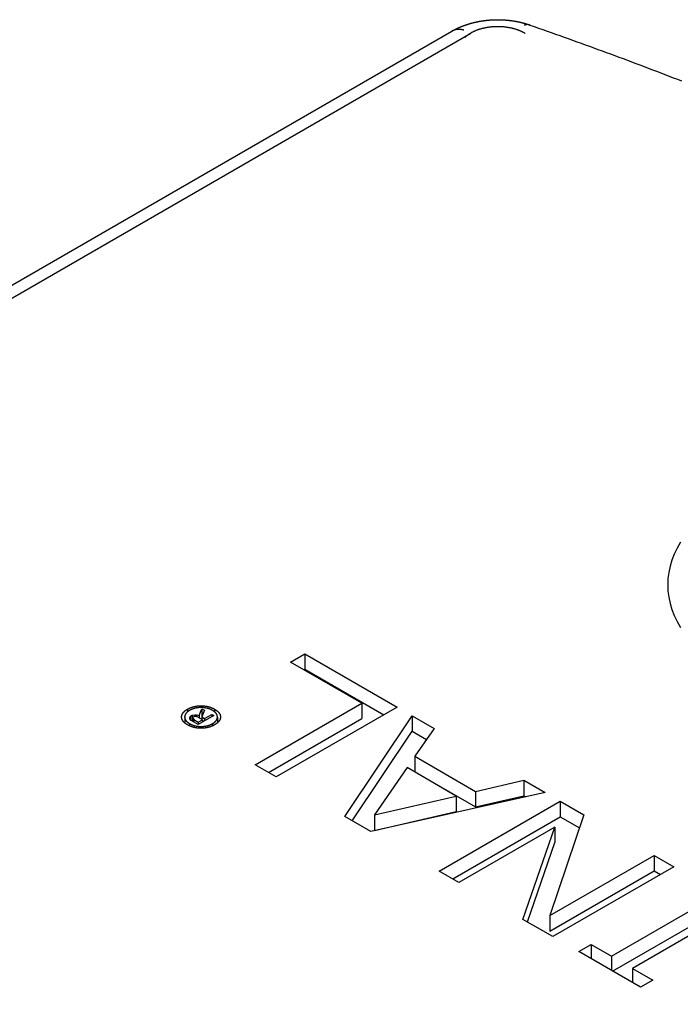
# Model space of a CAD drawing. Extents: x 0 to 446, y 0 to 315.
# Drawn here: x 374 to 392, y 134 to 160 of the extents above; entities that cross this region are included whole.
import ezdxf

# ---------------------------------------------------------------- set-up
doc = ezdxf.new("R2010")
doc.units = 0
doc.header["$LTSCALE"] = 1.5
doc.layers.get('0').update_dxf_attribs({"linetype": 'CONTINUOUS'})

msp = doc.modelspace()

# ---------------------------------------------------------------- linework, layer by layer
for p, q in [((273.8244, 95.4176), (385.5782, 159.9387)), ((274.3244, 95.3681), (386.0782, 159.8892)), ((381.3405, 143.347), (381.717, 143.5643)), ((381.717, 143.5643), (381.717, 143.1561)), ((381.717, 143.5643), (384.1409, 142.1649)), ((383.21, 142.2676), (381.3405, 143.347)), ((381.6941, 143.1429), (381.717, 143.1561)), ((381.717, 143.1561), (383.7873, 141.9608)), ((380.4045, 140.6479), (383.21, 142.2676)), ((383.21, 142.2676), (383.21, 141.8594)), ((378.6272, 142.1076), (378.6272, 142.0372)), ((378.685, 141.8861), (378.7074, 141.9239)), ((378.7074, 141.9239), (378.7504, 141.9488)), ((378.7074, 141.9239), (378.7074, 141.8323)), ((378.7504, 141.9488), (378.8164, 141.962)), ((378.7504, 141.9488), (378.7504, 141.7959)), ((378.8293, 141.9154), (378.7934, 141.9085)), ((378.8164, 141.962), (378.8665, 141.9612)), ((378.8164, 141.962), (378.8164, 141.9129)), ((378.8474, 141.9154), (378.8293, 141.9154)), ((378.9009, 141.8999), (378.8474, 141.9154)), ((378.8665, 141.9612), (378.9368, 141.941)), ((378.8665, 141.9612), (378.8665, 141.9099)), ((379.3195, 141.9385), (378.9114, 141.703)), ((378.9368, 141.941), (379.006, 142.1195)), ((378.9368, 141.941), (378.9368, 141.8792)), ((379.0724, 142.0812), (379.0041, 141.9049)), ((379.006, 142.1195), (379.0724, 142.0812)), ((379.006, 142.1195), (379.006, 141.9098)), ((379.0767, 141.863), (379.2636, 141.9708)), ((379.2636, 141.9708), (379.3195, 141.9385)), ((379.2636, 141.9708), (379.2636, 141.9063)), ((379.34, 142.1082), (379.34, 142.0377)), ((384.1409, 142.1649), (380.9589, 140.3278)), ((382.7613, 139.2872), (384.5354, 141.9371)), ((384.5354, 141.9371), (385.1181, 141.6007)), ((384.5354, 141.9371), (384.5354, 141.5289)), ((378.5531, 141.9019), (378.5531, 141.7478)), ((378.6826, 141.7286), (378.6826, 141.6677)), ((378.6864, 141.8572), (378.685, 141.8861)), ((378.7265, 141.8097), (378.6864, 141.8572)), ((378.9114, 141.703), (378.7265, 141.8097)), ((378.7652, 141.8784), (378.7643, 141.8679)), ((378.7643, 141.8679), (378.7643, 141.7879)), ((378.7643, 141.8679), (378.791, 141.8376)), ((378.7777, 141.8994), (378.7652, 141.8784)), ((378.7934, 141.9085), (378.7777, 141.8994)), ((378.791, 141.8376), (378.791, 141.7725)), ((378.791, 141.8376), (378.9119, 141.7678)), ((379.0208, 141.8307), (378.9009, 141.8999)), ((378.9119, 141.7678), (379.0208, 141.8307)), ((378.9119, 141.7678), (378.9119, 141.7032)), ((379.0041, 141.9049), (379.0767, 141.863)), ((379.0041, 141.9049), (379.0041, 141.8403)), ((379.0208, 141.8307), (379.0208, 141.7661)), ((379.0767, 141.863), (379.0767, 141.7984)), ((379.2846, 141.7281), (379.2846, 141.6672)), ((379.4141, 141.9019), (379.4141, 141.7472)), ((380.758, 140.4438), (383.21, 141.8594)), ((382.9584, 139.1734), (384.5354, 141.5289)), ((384.5354, 141.5289), (384.9152, 141.3096)), ((385.1181, 141.6007), (384.6076, 140.8682)), ((380.9589, 140.3278), (380.4045, 140.6479)), ((384.6076, 140.8682), (386.2063, 139.9452)), ((384.6076, 140.8682), (384.6076, 140.46)), ((384.4013, 140.5705), (383.5452, 139.3289)), ((385.6932, 139.8246), (384.4013, 140.5705)), ((384.6076, 140.46), (386.2063, 139.537)), ((386.2063, 139.9452), (387.475, 140.24)), ((387.475, 140.24), (388.0371, 139.9154)), ((387.475, 140.24), (387.475, 139.8317)), ((388.0371, 139.9154), (383.4472, 138.8912)), ((386.2063, 139.9452), (386.2063, 139.537)), ((383.5452, 139.3289), (385.6932, 139.8246)), ((385.2496, 137.8505), (388.4316, 139.6876)), ((385.6932, 139.8246), (385.6932, 139.4164)), ((386.2063, 139.537), (387.475, 139.8317)), ((387.475, 139.8317), (387.5271, 139.8016)), ((388.4316, 139.6876), (388.4316, 139.2794)), ((388.4316, 139.6876), (389.0531, 139.3289)), ((383.5452, 138.9206), (385.6932, 139.4164)), ((383.5452, 139.3289), (383.5452, 138.9206)), ((389.0531, 139.3289), (388.1583, 136.6774)), ((383.4472, 138.8912), (382.7613, 139.2872)), ((385.6032, 137.6464), (388.4316, 139.2794)), ((388.4316, 139.2794), (388.9378, 138.9872)), ((388.2872, 139.0058), (385.7679, 137.5513)), ((387.4492, 136.5806), (388.2872, 139.0058)), ((388.2872, 139.0058), (388.2872, 138.5975)), ((387.5668, 136.5127), (388.2872, 138.5975)), ((388.1583, 136.6774), (390.9019, 138.2614)), ((390.9019, 138.2614), (391.4202, 137.9622)), ((390.9019, 138.2614), (390.9019, 137.8532)), ((385.7679, 137.5513), (385.2496, 137.8505)), ((388.1583, 136.2691), (390.9019, 137.8532)), ((391.4202, 137.9622), (388.2382, 136.1251)), ((390.9019, 137.8532), (391.0667, 137.7581)), ((389.7802, 135.61), (392.3124, 137.0719)), ((392.8668, 136.7518), (390.3346, 135.2899)), ((388.2382, 136.1251), (387.4492, 136.5806)), ((388.1583, 136.6774), (388.1583, 136.2691)), ((389.8089, 135.2183), (392.3124, 136.6637)), ((388.9216, 135.7305), (389.2465, 135.9181)), ((390.5435, 134.7941), (388.9216, 135.7305)), ((389.2465, 135.9181), (389.7802, 135.61)), ((389.2465, 135.9181), (389.2465, 135.543)), ((389.7802, 135.61), (389.7802, 135.2348)), ((390.3346, 135.2899), (390.8684, 134.9817)), ((390.3346, 135.2899), (390.3346, 134.9147)), ((390.8684, 134.9817), (390.5435, 134.7941))]:
    msp.add_line(p, q)
for points in [[(385.578, 159.939, 0), (385.583, 159.942, 0), (385.588, 159.945, 0), (385.593, 159.947, 0), (385.598, 159.95, 0), (385.604, 159.953, 0), (385.609, 159.956, 0), (385.614, 159.959, 0), (385.619, 159.962, 0), (385.624, 159.964, 0), (385.629, 159.967, 0), (385.634, 159.97, 0), (385.639, 159.973, 0), (385.644, 159.975, 0), (385.649, 159.978, 0), (385.655, 159.981, 0), (385.66, 159.983, 0), (385.665, 159.986, 0), (385.67, 159.989, 0), (385.675, 159.991, 0), (385.68, 159.994, 0), (385.685, 159.996, 0), (385.69, 159.999, 0), (385.696, 160.001, 0), (385.701, 160.004, 0), (385.706, 160.006, 0), (385.711, 160.009, 0), (385.716, 160.011, 0), (385.721, 160.014, 0), (385.727, 160.016, 0), (385.732, 160.019, 0), (385.737, 160.021, 0), (385.742, 160.024, 0), (385.747, 160.026, 0), (385.752, 160.028, 0), (385.758, 160.031, 0), (385.763, 160.033, 0), (385.768, 160.035, 0), (385.773, 160.038, 0), (385.778, 160.04, 0), (385.784, 160.042, 0), (385.789, 160.044, 0), (385.794, 160.047, 0), (385.799, 160.049, 0), (385.804, 160.051, 0), (385.81, 160.053, 0), (385.815, 160.055, 0), (385.82, 160.058, 0), (385.825, 160.06, 0), (385.83, 160.062, 0), (385.836, 160.064, 0), (385.841, 160.066, 0), (385.846, 160.068, 0), (385.851, 160.07, 0), (385.857, 160.072, 0), (385.862, 160.074, 0), (385.867, 160.076, 0), (385.872, 160.078, 0), (385.878, 160.08, 0), (385.883, 160.082, 0), (385.888, 160.084, 0), (385.893, 160.086, 0), (385.899, 160.088, 0), (385.904, 160.09, 0), (385.909, 160.092, 0), (385.914, 160.094, 0), (385.92, 160.096, 0), (385.925, 160.098, 0), (385.93, 160.1, 0), (385.936, 160.102, 0), (385.941, 160.103, 0), (385.946, 160.105, 0), (385.951, 160.107, 0), (385.957, 160.109, 0), (385.962, 160.111, 0), (385.967, 160.112, 0), (385.973, 160.114, 0), (385.978, 160.116, 0), (385.983, 160.118, 0), (385.988, 160.119, 0), (385.994, 160.121, 0), (385.999, 160.123, 0), (386.004, 160.125, 0), (386.01, 160.126, 0), (386.015, 160.128, 0), (386.02, 160.13, 0), (386.026, 160.131, 0), (386.031, 160.133, 0), (386.036, 160.134, 0), (386.042, 160.136, 0), (386.047, 160.138, 0), (386.052, 160.139, 0), (386.058, 160.141, 0), (386.063, 160.142, 0), (386.068, 160.144, 0), (386.074, 160.145, 0), (386.079, 160.147, 0), (386.084, 160.148, 0), (386.09, 160.15, 0), (386.095, 160.151, 0), (386.1, 160.153, 0), (386.106, 160.154, 0), (386.111, 160.156, 0), (386.116, 160.157, 0), (386.122, 160.158, 0), (386.127, 160.16, 0), (386.132, 160.161, 0), (386.138, 160.162, 0), (386.143, 160.164, 0), (386.148, 160.165, 0), (386.154, 160.166, 0), (386.159, 160.168, 0), (386.165, 160.169, 0), (386.17, 160.17, 0), (386.175, 160.172, 0), (386.181, 160.173, 0), (386.186, 160.174, 0), (386.191, 160.175, 0), (386.197, 160.177, 0), (386.202, 160.178, 0), (386.208, 160.179, 0), (386.213, 160.18, 0), (386.218, 160.181, 0), (386.224, 160.183, 0), (386.229, 160.184, 0), (386.234, 160.185, 0), (386.24, 160.186, 0), (386.245, 160.187, 0), (386.251, 160.188, 0), (386.256, 160.189, 0), (386.261, 160.19, 0), (386.267, 160.192, 0), (386.272, 160.193, 0), (386.278, 160.194, 0), (386.283, 160.195, 0), (386.288, 160.196, 0), (386.294, 160.197, 0), (386.299, 160.198, 0), (386.305, 160.199, 0), (386.31, 160.2, 0), (386.316, 160.201, 0), (386.321, 160.202, 0), (386.326, 160.203, 0), (386.332, 160.204, 0), (386.337, 160.204, 0), (386.343, 160.205, 0), (386.348, 160.206, 0), (386.353, 160.207, 0), (386.359, 160.208, 0), (386.364, 160.209, 0), (386.37, 160.21, 0), (386.375, 160.211, 0), (386.381, 160.211, 0), (386.386, 160.212, 0), (386.391, 160.213, 0), (386.397, 160.214, 0), (386.402, 160.215, 0), (386.408, 160.215, 0), (386.413, 160.216, 0), (386.419, 160.217, 0), (386.424, 160.218, 0), (386.43, 160.218, 0), (386.435, 160.219, 0), (386.44, 160.22, 0), (386.446, 160.221, 0), (386.451, 160.221, 0), (386.457, 160.222, 0), (386.462, 160.223, 0), (386.468, 160.223, 0), (386.473, 160.224, 0), (386.479, 160.224, 0), (386.484, 160.225, 0), (386.49, 160.226, 0), (386.495, 160.226, 0), (386.5, 160.227, 0), (386.506, 160.227, 0), (386.511, 160.228, 0), (386.517, 160.229, 0), (386.522, 160.229, 0), (386.528, 160.23, 0), (386.533, 160.23, 0), (386.539, 160.231, 0), (386.544, 160.231, 0), (386.55, 160.232, 0), (386.555, 160.232, 0), (386.56, 160.233, 0), (386.566, 160.233, 0), (386.571, 160.233, 0), (386.577, 160.234, 0), (386.582, 160.234, 0), (386.588, 160.235, 0), (386.593, 160.235, 0), (386.599, 160.235, 0), (386.604, 160.236, 0), (386.61, 160.236, 0), (386.615, 160.236, 0), (386.621, 160.237, 0), (386.626, 160.237, 0), (386.632, 160.237, 0), (386.637, 160.238, 0), (386.643, 160.238, 0), (386.648, 160.238, 0), (386.653, 160.239, 0), (386.659, 160.239, 0), (386.664, 160.239, 0), (386.67, 160.239, 0), (386.675, 160.24, 0), (386.681, 160.24, 0), (386.686, 160.24, 0), (386.692, 160.24, 0), (386.697, 160.24, 0), (386.703, 160.241, 0), (386.708, 160.241, 0), (386.714, 160.241, 0), (386.719, 160.241, 0), (386.725, 160.241, 0), (386.73, 160.241, 0), (386.736, 160.241, 0), (386.741, 160.241, 0), (386.747, 160.242, 0), (386.752, 160.242, 0), (386.758, 160.242, 0), (386.763, 160.242, 0), (386.769, 160.242, 0), (386.774, 160.242, 0), (386.779, 160.242, 0), (386.785, 160.242, 0), (386.79, 160.242, 0), (386.796, 160.242, 0), (386.801, 160.242, 0), (386.807, 160.242, 0), (386.812, 160.242, 0), (386.818, 160.242, 0), (386.823, 160.242, 0), (386.829, 160.241, 0), (386.834, 160.241, 0), (386.84, 160.241, 0), (386.845, 160.241, 0), (386.851, 160.241, 0), (386.856, 160.241, 0), (386.862, 160.241, 0), (386.867, 160.241, 0), (386.873, 160.24, 0), (386.878, 160.24, 0), (386.884, 160.24, 0), (386.889, 160.24, 0), (386.895, 160.24, 0), (386.9, 160.239, 0), (386.906, 160.239, 0), (386.911, 160.239, 0), (386.916, 160.239, 0), (386.922, 160.238, 0), (386.927, 160.238, 0), (386.933, 160.238, 0), (386.938, 160.237, 0), (386.944, 160.237, 0), (386.949, 160.237, 0), (386.955, 160.237, 0), (386.96, 160.236, 0), (386.966, 160.236, 0), (386.971, 160.235, 0), (386.977, 160.235, 0), (386.982, 160.235, 0), (386.988, 160.234, 0), (386.993, 160.234, 0), (386.999, 160.233, 0), (387.004, 160.233, 0), (387.009, 160.233, 0), (387.015, 160.232, 0), (387.02, 160.232, 0), (387.026, 160.231, 0), (387.031, 160.231, 0), (387.037, 160.23, 0), (387.042, 160.23, 0), (387.048, 160.229, 0), (387.053, 160.229, 0), (387.059, 160.228, 0), (387.064, 160.227, 0), (387.07, 160.227, 0), (387.075, 160.226, 0), (387.08, 160.226, 0), (387.086, 160.225, 0), (387.091, 160.225, 0), (387.097, 160.224, 0), (387.102, 160.223, 0), (387.108, 160.223, 0), (387.113, 160.222, 0), (387.119, 160.221, 0), (387.124, 160.221, 0), (387.129, 160.22, 0), (387.135, 160.219, 0), (387.14, 160.218, 0), (387.146, 160.218, 0), (387.151, 160.217, 0), (387.157, 160.216, 0), (387.162, 160.216, 0), (387.168, 160.215, 0), (387.173, 160.214, 0), (387.178, 160.213, 0), (387.184, 160.212, 0), (387.189, 160.212, 0), (387.195, 160.211, 0), (387.2, 160.21, 0), (387.206, 160.209, 0), (387.211, 160.208, 0), (387.216, 160.207, 0), (387.222, 160.206, 0), (387.227, 160.205, 0), (387.233, 160.205, 0), (387.238, 160.204, 0), (387.244, 160.203, 0), (387.249, 160.202, 0), (387.254, 160.201, 0), (387.26, 160.2, 0), (387.265, 160.199, 0), (387.271, 160.198, 0), (387.276, 160.197, 0), (387.281, 160.196, 0), (387.287, 160.195, 0), (387.292, 160.194, 0), (387.298, 160.193, 0), (387.303, 160.192, 0), (387.309, 160.191, 0), (387.314, 160.19, 0), (387.319, 160.188, 0), (387.325, 160.187, 0), (387.33, 160.186, 0), (387.335, 160.185, 0), (387.341, 160.184, 0), (387.346, 160.183, 0), (387.352, 160.182, 0), (387.357, 160.18, 0), (387.362, 160.179, 0), (387.368, 160.178, 0), (387.373, 160.177, 0), (387.379, 160.176, 0), (387.384, 160.174, 0), (387.389, 160.173, 0), (387.395, 160.172, 0), (387.4, 160.171, 0), (387.405, 160.169, 0), (387.411, 160.168, 0), (387.416, 160.167, 0), (387.422, 160.165, 0), (387.427, 160.164, 0), (387.432, 160.163, 0), (387.438, 160.161, 0), (387.443, 160.16, 0), (387.448, 160.159, 0), (387.454, 160.157, 0), (387.459, 160.156, 0), (387.464, 160.154, 0), (387.47, 160.153, 0), (387.475, 160.151, 0), (387.48, 160.15, 0), (387.486, 160.148, 0), (387.491, 160.147, 0), (387.496, 160.145, 0), (387.502, 160.144, 0), (387.507, 160.142, 0), (387.512, 160.141, 0), (387.518, 160.139, 0), (387.523, 160.138, 0), (387.528, 160.136, 0), (387.534, 160.135, 0), (387.539, 160.133, 0), (387.544, 160.131, 0), (387.55, 160.13, 0), (387.555, 160.128, 0), (387.56, 160.126, 0), (387.566, 160.125, 0), (387.571, 160.123, 0), (387.576, 160.121, 0), (387.582, 160.12, 0), (387.587, 160.118, 0), (387.592, 160.116, 0), (387.597, 160.114, 0), (387.603, 160.113, 0), (387.608, 160.111, 0), (387.613, 160.109, 0), (387.619, 160.107, 0), (387.624, 160.106, 0), (387.629, 160.104, 0), (387.634, 160.102, 0)], [(387.51, 159.879, 0), (387.5, 159.885, 0), (387.489, 159.891, 0), (387.479, 159.897, 0), (387.468, 159.903, 0), (387.458, 159.908, 0), (387.447, 159.914, 0), (387.436, 159.919, 0), (387.425, 159.925, 0), (387.414, 159.93, 0), (387.402, 159.935, 0), (387.391, 159.94, 0), (387.379, 159.945, 0), (387.368, 159.95, 0), (387.356, 159.955, 0), (387.344, 159.96, 0), (387.332, 159.965, 0), (387.319, 159.969, 0), (387.307, 159.973, 0), (387.295, 159.978, 0), (387.282, 159.982, 0), (387.269, 159.986, 0), (387.257, 159.99, 0), (387.244, 159.994, 0), (387.231, 159.998, 0), (387.218, 160.001, 0), (387.205, 160.005, 0), (387.192, 160.008, 0), (387.178, 160.012, 0), (387.165, 160.015, 0), (387.151, 160.018, 0), (387.138, 160.021, 0), (387.124, 160.024, 0), (387.111, 160.027, 0), (387.097, 160.03, 0), (387.083, 160.032, 0), (387.069, 160.035, 0), (387.055, 160.037, 0), (387.041, 160.039, 0), (387.027, 160.041, 0), (387.013, 160.043, 0), (386.999, 160.045, 0), (386.985, 160.047, 0), (386.97, 160.048, 0), (386.956, 160.05, 0), (386.942, 160.051, 0), (386.927, 160.052, 0), (386.913, 160.054, 0), (386.899, 160.055, 0), (386.884, 160.055, 0), (386.87, 160.056, 0), (386.855, 160.057, 0), (386.841, 160.057, 0), (386.826, 160.058, 0), (386.812, 160.058, 0), (386.797, 160.058, 0), (386.783, 160.058, 0), (386.768, 160.058, 0), (386.754, 160.058, 0), (386.739, 160.058, 0), (386.725, 160.057, 0), (386.71, 160.057, 0), (386.696, 160.056, 0), (386.681, 160.055, 0), (386.667, 160.054, 0), (386.653, 160.053, 0), (386.638, 160.052, 0), (386.624, 160.051, 0), (386.61, 160.049, 0), (386.595, 160.048, 0), (386.581, 160.046, 0), (386.567, 160.044, 0), (386.553, 160.042, 0), (386.539, 160.04, 0), (386.525, 160.038, 0), (386.511, 160.036, 0), (386.497, 160.034, 0), (386.483, 160.031, 0), (386.469, 160.029, 0), (386.455, 160.026, 0), (386.442, 160.023, 0), (386.428, 160.02, 0), (386.415, 160.017, 0), (386.401, 160.014, 0), (386.388, 160.011, 0), (386.375, 160.007, 0), (386.361, 160.004, 0), (386.348, 160, 0), (386.335, 159.997, 0), (386.322, 159.993, 0), (386.31, 159.989, 0), (386.297, 159.985, 0), (386.284, 159.981, 0), (386.272, 159.976, 0), (386.259, 159.972, 0), (386.247, 159.968, 0), (386.235, 159.963, 0), (386.223, 159.958, 0), (386.211, 159.954, 0), (386.199, 159.949, 0), (386.187, 159.944, 0), (386.176, 159.939, 0), (386.164, 159.933, 0), (386.153, 159.928, 0), (386.142, 159.923, 0), (386.131, 159.917, 0), (386.12, 159.912, 0), (386.109, 159.906, 0), (386.099, 159.901, 0), (386.088, 159.895, 0), (386.078, 159.889, 0), (386.068, 159.883, 0), (386.058, 159.877, 0), (386.048, 159.871, 0), (386.038, 159.865, 0), (386.028, 159.858, 0), (386.019, 159.852, 0), (386.01, 159.845, 0), (386.001, 159.839, 0), (385.992, 159.832, 0), (385.983, 159.826, 0), (385.974, 159.819, 0), (385.966, 159.812, 0), (385.958, 159.805, 0), (385.95, 159.798, 0), (385.942, 159.791, 0), (385.934, 159.784, 0), (385.927, 159.777, 0), (385.919, 159.77, 0)], [(387.634, 160.102, 0), (387.633, 160.102, 0), (387.632, 160.103, 0), (387.631, 160.103, 0), (387.63, 160.103, 0), (387.629, 160.104, 0), (387.628, 160.104, 0), (387.627, 160.104, 0), (387.626, 160.105, 0), (387.625, 160.105, 0), (387.624, 160.105, 0), (387.623, 160.106, 0), (387.622, 160.106, 0), (387.621, 160.106, 0), (387.62, 160.106, 0), (387.618, 160.107, 0), (387.617, 160.107, 0), (387.616, 160.107, 0), (387.615, 160.107, 0), (387.614, 160.108, 0), (387.613, 160.108, 0), (387.612, 160.108, 0), (387.611, 160.108, 0), (387.61, 160.109, 0), (387.609, 160.109, 0), (387.607, 160.109, 0), (387.606, 160.109, 0), (387.605, 160.109, 0), (387.604, 160.11, 0), (387.603, 160.11, 0), (387.602, 160.11, 0), (387.601, 160.11, 0), (387.6, 160.11, 0), (387.599, 160.11, 0), (387.597, 160.111, 0), (387.596, 160.111, 0), (387.595, 160.111, 0), (387.594, 160.111, 0), (387.593, 160.111, 0), (387.592, 160.111, 0), (387.591, 160.111, 0), (387.589, 160.111, 0), (387.588, 160.112, 0), (387.587, 160.112, 0), (387.586, 160.112, 0), (387.585, 160.112, 0), (387.584, 160.112, 0), (387.583, 160.112, 0), (387.581, 160.112, 0), (387.58, 160.112, 0), (387.579, 160.112, 0), (387.578, 160.112, 0), (387.577, 160.112, 0), (387.576, 160.112, 0), (387.575, 160.112, 0), (387.573, 160.112, 0), (387.572, 160.112, 0), (387.571, 160.112, 0), (387.57, 160.112, 0), (387.569, 160.112, 0), (387.568, 160.112, 0), (387.566, 160.112, 0), (387.565, 160.112, 0), (387.564, 160.112, 0), (387.563, 160.112, 0), (387.562, 160.112, 0), (387.56, 160.112, 0), (387.559, 160.112, 0), (387.558, 160.112, 0), (387.557, 160.112, 0), (387.556, 160.112, 0), (387.554, 160.111, 0), (387.553, 160.111, 0), (387.552, 160.111, 0), (387.551, 160.111, 0), (387.55, 160.111, 0), (387.548, 160.111, 0), (387.547, 160.111, 0), (387.546, 160.111, 0), (387.545, 160.11, 0), (387.544, 160.11, 0), (387.542, 160.11, 0), (387.541, 160.11, 0), (387.54, 160.11, 0), (387.539, 160.11, 0), (387.538, 160.109, 0), (387.536, 160.109, 0), (387.535, 160.109, 0), (387.534, 160.109, 0), (387.533, 160.109, 0), (387.531, 160.108, 0), (387.53, 160.108, 0), (387.529, 160.108, 0), (387.528, 160.108, 0), (387.527, 160.107, 0), (387.525, 160.107, 0), (387.524, 160.107, 0), (387.523, 160.107, 0), (387.522, 160.106, 0), (387.52, 160.106, 0), (387.519, 160.106, 0), (387.518, 160.105, 0), (387.517, 160.105, 0), (387.515, 160.105, 0), (387.514, 160.105, 0), (387.513, 160.104, 0), (387.512, 160.104, 0), (387.51, 160.104, 0), (387.509, 160.103, 0), (387.508, 160.103, 0), (387.507, 160.103, 0), (387.505, 160.102, 0), (387.504, 160.102, 0), (387.503, 160.101, 0), (387.502, 160.101, 0), (387.5, 160.101, 0), (387.499, 160.1, 0), (387.498, 160.1, 0), (387.497, 160.099, 0), (387.495, 160.099, 0), (387.494, 160.099, 0), (387.493, 160.098, 0), (387.491, 160.098, 0), (387.49, 160.097, 0), (387.489, 160.097, 0), (387.488, 160.096, 0), (387.486, 160.096, 0), (387.485, 160.096, 0), (387.484, 160.095, 0)], [(387.634, 160.102, 0), (387.747, 160.062, 0), (387.859, 160.023, 0), (387.971, 159.983, 0), (388.083, 159.944, 0), (388.195, 159.904, 0), (388.307, 159.864, 0), (388.419, 159.824, 0), (388.531, 159.784, 0), (388.642, 159.744, 0), (388.754, 159.704, 0), (388.865, 159.664, 0), (388.977, 159.624, 0), (389.088, 159.583, 0), (389.199, 159.543, 0), (389.31, 159.503, 0), (389.421, 159.462, 0), (389.532, 159.421, 0), (389.643, 159.38, 0), (389.754, 159.34, 0), (389.864, 159.299, 0), (389.975, 159.258, 0), (390.085, 159.217, 0), (390.196, 159.175, 0), (390.306, 159.134, 0), (390.416, 159.093, 0), (390.527, 159.051, 0), (390.637, 159.01, 0), (390.747, 158.968, 0), (390.856, 158.927, 0), (390.966, 158.885, 0), (391.076, 158.843, 0), (391.186, 158.801, 0), (391.295, 158.759, 0), (391.404, 158.717, 0), (391.514, 158.675, 0), (391.623, 158.633, 0)], [(385.895, 159.967, 0), (385.892, 159.968, 0), (385.89, 159.968, 0), (385.887, 159.969, 0), (385.884, 159.97, 0), (385.881, 159.971, 0), (385.878, 159.971, 0), (385.876, 159.972, 0), (385.873, 159.973, 0), (385.87, 159.973, 0), (385.867, 159.974, 0), (385.865, 159.974, 0), (385.862, 159.975, 0), (385.859, 159.975, 0), (385.856, 159.976, 0), (385.854, 159.977, 0), (385.851, 159.977, 0), (385.848, 159.978, 0), (385.845, 159.978, 0), (385.843, 159.979, 0), (385.84, 159.979, 0), (385.837, 159.979, 0), (385.835, 159.98, 0), (385.832, 159.98, 0), (385.829, 159.981, 0), (385.826, 159.981, 0), (385.824, 159.981, 0), (385.821, 159.982, 0), (385.818, 159.982, 0), (385.816, 159.982, 0), (385.813, 159.983, 0), (385.81, 159.983, 0), (385.808, 159.983, 0), (385.805, 159.984, 0), (385.802, 159.984, 0), (385.8, 159.984, 0), (385.797, 159.984, 0), (385.794, 159.984, 0), (385.792, 159.985, 0), (385.789, 159.985, 0), (385.786, 159.985, 0), (385.784, 159.985, 0), (385.781, 159.985, 0), (385.779, 159.985, 0), (385.776, 159.985, 0), (385.773, 159.985, 0), (385.771, 159.985, 0), (385.768, 159.986, 0), (385.765, 159.986, 0), (385.763, 159.986, 0), (385.76, 159.986, 0), (385.758, 159.986, 0), (385.755, 159.985, 0), (385.753, 159.985, 0), (385.75, 159.985, 0), (385.747, 159.985, 0), (385.745, 159.985, 0), (385.742, 159.985, 0), (385.74, 159.985, 0), (385.737, 159.985, 0), (385.735, 159.985, 0), (385.732, 159.985, 0), (385.73, 159.984, 0), (385.727, 159.984, 0), (385.725, 159.984, 0), (385.722, 159.984, 0), (385.72, 159.983, 0), (385.717, 159.983, 0), (385.715, 159.983, 0), (385.712, 159.983, 0), (385.71, 159.982, 0), (385.707, 159.982, 0), (385.705, 159.982, 0), (385.702, 159.981, 0), (385.7, 159.981, 0), (385.697, 159.981, 0), (385.695, 159.98, 0), (385.693, 159.98, 0), (385.69, 159.979, 0), (385.688, 159.979, 0), (385.685, 159.978, 0), (385.683, 159.978, 0), (385.681, 159.977, 0), (385.678, 159.977, 0), (385.676, 159.976, 0), (385.673, 159.976, 0), (385.671, 159.975, 0), (385.669, 159.975, 0), (385.666, 159.974, 0), (385.664, 159.974, 0), (385.662, 159.973, 0), (385.659, 159.972, 0), (385.657, 159.972, 0), (385.655, 159.971, 0), (385.652, 159.97, 0), (385.65, 159.97, 0), (385.648, 159.969, 0), (385.645, 159.968, 0), (385.643, 159.968, 0), (385.641, 159.967, 0), (385.639, 159.966, 0), (385.636, 159.965, 0), (385.634, 159.964, 0), (385.632, 159.964, 0), (385.63, 159.963, 0), (385.627, 159.962, 0), (385.625, 159.961, 0), (385.623, 159.96, 0), (385.621, 159.959, 0), (385.619, 159.959, 0), (385.616, 159.958, 0), (385.614, 159.957, 0), (385.612, 159.956, 0), (385.61, 159.955, 0), (385.608, 159.954, 0), (385.605, 159.953, 0), (385.603, 159.952, 0), (385.601, 159.951, 0), (385.599, 159.95, 0), (385.597, 159.949, 0), (385.595, 159.948, 0), (385.593, 159.947, 0), (385.591, 159.946, 0), (385.589, 159.944, 0), (385.586, 159.943, 0), (385.584, 159.942, 0), (385.582, 159.941, 0), (385.58, 159.94, 0), (385.578, 159.939, 0)], [(391.594, 146.497, 0), (391.505, 146.342, 0), (391.43, 146.185, 0), (391.368, 146.026, 0), (391.32, 145.866, 0), (391.285, 145.704, 0), (391.264, 145.541, 0), (391.257, 145.379, 0)], [(391.257, 145.379, 0), (391.264, 145.216, 0), (391.285, 145.053, 0), (391.32, 144.891, 0), (391.368, 144.731, 0), (391.43, 144.572, 0), (391.505, 144.415, 0), (391.594, 144.26, 0)], [(378.627, 142.108, 0), (378.632, 142.11, 0), (378.637, 142.113, 0), (378.642, 142.116, 0), (378.647, 142.119, 0), (378.652, 142.121, 0), (378.657, 142.124, 0), (378.662, 142.126, 0), (378.667, 142.129, 0), (378.672, 142.131, 0), (378.677, 142.133, 0), (378.682, 142.136, 0), (378.687, 142.138, 0), (378.692, 142.14, 0), (378.698, 142.143, 0), (378.703, 142.145, 0), (378.708, 142.147, 0), (378.713, 142.149, 0), (378.718, 142.151, 0), (378.724, 142.153, 0), (378.729, 142.155, 0), (378.734, 142.157, 0), (378.74, 142.159, 0), (378.745, 142.161, 0), (378.751, 142.162, 0), (378.756, 142.164, 0), (378.762, 142.166, 0), (378.767, 142.167, 0), (378.773, 142.169, 0), (378.778, 142.17, 0), (378.784, 142.172, 0), (378.789, 142.173, 0), (378.795, 142.175, 0), (378.8, 142.176, 0), (378.806, 142.178, 0), (378.812, 142.179, 0), (378.817, 142.18, 0), (378.823, 142.181, 0), (378.829, 142.182, 0), (378.835, 142.184, 0), (378.841, 142.185, 0), (378.846, 142.186, 0), (378.852, 142.187, 0), (378.858, 142.188, 0), (378.864, 142.188, 0), (378.87, 142.189, 0), (378.876, 142.19, 0), (378.882, 142.191, 0), (378.888, 142.192, 0), (378.894, 142.192, 0), (378.9, 142.193, 0), (378.906, 142.193, 0), (378.912, 142.194, 0), (378.918, 142.194, 0), (378.924, 142.195, 0), (378.93, 142.195, 0), (378.937, 142.196, 0), (378.943, 142.196, 0), (378.949, 142.196, 0), (378.955, 142.197, 0), (378.961, 142.197, 0), (378.968, 142.197, 0), (378.974, 142.197, 0), (378.98, 142.197, 0), (378.987, 142.197, 0), (378.993, 142.197, 0), (378.999, 142.197, 0), (379.006, 142.197, 0), (379.012, 142.197, 0), (379.018, 142.196, 0), (379.024, 142.196, 0), (379.031, 142.196, 0), (379.037, 142.195, 0), (379.043, 142.195, 0), (379.049, 142.195, 0), (379.055, 142.194, 0), (379.061, 142.194, 0), (379.067, 142.193, 0), (379.073, 142.192, 0), (379.079, 142.192, 0), (379.085, 142.191, 0), (379.091, 142.19, 0), (379.097, 142.19, 0), (379.103, 142.189, 0), (379.109, 142.188, 0), (379.115, 142.187, 0), (379.121, 142.186, 0), (379.127, 142.185, 0), (379.132, 142.184, 0), (379.138, 142.183, 0), (379.144, 142.182, 0), (379.15, 142.18, 0), (379.155, 142.179, 0), (379.161, 142.178, 0), (379.167, 142.177, 0), (379.172, 142.175, 0), (379.178, 142.174, 0), (379.184, 142.172, 0), (379.189, 142.171, 0), (379.195, 142.169, 0), (379.2, 142.168, 0), (379.206, 142.166, 0), (379.211, 142.164, 0), (379.217, 142.163, 0), (379.222, 142.161, 0), (379.227, 142.159, 0), (379.233, 142.157, 0), (379.238, 142.155, 0), (379.243, 142.154, 0), (379.249, 142.152, 0), (379.254, 142.149, 0), (379.259, 142.147, 0), (379.264, 142.145, 0), (379.27, 142.143, 0), (379.275, 142.141, 0), (379.28, 142.139, 0), (379.285, 142.136, 0), (379.29, 142.134, 0), (379.295, 142.132, 0), (379.3, 142.129, 0), (379.305, 142.127, 0), (379.31, 142.124, 0), (379.315, 142.122, 0), (379.32, 142.119, 0), (379.325, 142.116, 0), (379.33, 142.114, 0), (379.335, 142.111, 0), (379.34, 142.108, 0)], [(378.627, 141.696, 0), (378.622, 141.699, 0), (378.617, 141.702, 0), (378.612, 141.705, 0), (378.608, 141.708, 0), (378.603, 141.711, 0), (378.599, 141.713, 0), (378.595, 141.716, 0), (378.59, 141.719, 0), (378.586, 141.722, 0), (378.582, 141.725, 0), (378.578, 141.728, 0), (378.574, 141.731, 0), (378.57, 141.734, 0), (378.566, 141.737, 0), (378.562, 141.74, 0), (378.559, 141.743, 0), (378.555, 141.746, 0), (378.552, 141.749, 0), (378.548, 141.752, 0), (378.545, 141.755, 0), (378.542, 141.758, 0), (378.538, 141.761, 0), (378.535, 141.764, 0), (378.532, 141.768, 0), (378.529, 141.771, 0), (378.526, 141.774, 0), (378.523, 141.777, 0), (378.521, 141.78, 0), (378.518, 141.783, 0), (378.515, 141.787, 0), (378.513, 141.79, 0), (378.51, 141.793, 0), (378.508, 141.796, 0), (378.506, 141.8, 0), (378.504, 141.803, 0), (378.501, 141.806, 0), (378.499, 141.81, 0), (378.497, 141.813, 0), (378.495, 141.816, 0), (378.494, 141.819, 0), (378.492, 141.823, 0), (378.49, 141.826, 0), (378.489, 141.83, 0), (378.487, 141.833, 0), (378.486, 141.836, 0), (378.484, 141.84, 0), (378.483, 141.843, 0), (378.482, 141.847, 0), (378.481, 141.85, 0), (378.479, 141.854, 0), (378.478, 141.857, 0), (378.478, 141.861, 0), (378.477, 141.864, 0), (378.476, 141.868, 0), (378.475, 141.871, 0), (378.475, 141.875, 0), (378.474, 141.878, 0), (378.474, 141.882, 0), (378.473, 141.886, 0), (378.473, 141.889, 0), (378.473, 141.893, 0), (378.473, 141.897, 0), (378.473, 141.9, 0), (378.473, 141.904, 0), (378.473, 141.907, 0), (378.473, 141.911, 0), (378.473, 141.915, 0), (378.473, 141.918, 0), (378.474, 141.922, 0), (378.474, 141.926, 0), (378.475, 141.929, 0), (378.475, 141.933, 0), (378.476, 141.936, 0), (378.477, 141.94, 0), (378.478, 141.943, 0), (378.479, 141.947, 0), (378.48, 141.95, 0), (378.481, 141.954, 0), (378.482, 141.957, 0), (378.483, 141.961, 0), (378.484, 141.964, 0), (378.486, 141.968, 0), (378.487, 141.971, 0), (378.489, 141.974, 0), (378.49, 141.978, 0), (378.492, 141.981, 0), (378.494, 141.984, 0), (378.496, 141.988, 0), (378.498, 141.991, 0), (378.5, 141.994, 0), (378.502, 141.998, 0), (378.504, 142.001, 0), (378.506, 142.004, 0), (378.508, 142.008, 0), (378.511, 142.011, 0), (378.513, 142.014, 0), (378.516, 142.017, 0), (378.518, 142.021, 0), (378.521, 142.024, 0), (378.524, 142.027, 0), (378.527, 142.03, 0), (378.53, 142.033, 0), (378.533, 142.036, 0), (378.536, 142.039, 0), (378.539, 142.043, 0), (378.542, 142.046, 0), (378.545, 142.049, 0), (378.549, 142.052, 0), (378.552, 142.055, 0), (378.556, 142.058, 0), (378.559, 142.061, 0), (378.563, 142.064, 0), (378.567, 142.067, 0), (378.57, 142.07, 0), (378.574, 142.073, 0), (378.578, 142.076, 0), (378.582, 142.079, 0), (378.587, 142.082, 0), (378.591, 142.085, 0), (378.595, 142.088, 0), (378.599, 142.091, 0), (378.604, 142.093, 0), (378.608, 142.096, 0), (378.613, 142.099, 0), (378.618, 142.102, 0), (378.622, 142.105, 0), (378.627, 142.108, 0)], [(378.683, 142.075, 0), (378.679, 142.073, 0), (378.675, 142.071, 0), (378.671, 142.068, 0), (378.667, 142.066, 0), (378.663, 142.063, 0), (378.66, 142.061, 0), (378.656, 142.059, 0), (378.652, 142.056, 0), (378.649, 142.054, 0), (378.645, 142.051, 0), (378.642, 142.049, 0), (378.639, 142.046, 0), (378.635, 142.044, 0), (378.632, 142.041, 0), (378.629, 142.039, 0), (378.626, 142.036, 0), (378.623, 142.034, 0), (378.62, 142.031, 0), (378.617, 142.028, 0), (378.614, 142.026, 0), (378.611, 142.023, 0), (378.609, 142.021, 0), (378.606, 142.018, 0), (378.603, 142.015, 0), (378.601, 142.013, 0), (378.598, 142.01, 0), (378.596, 142.007, 0), (378.594, 142.005, 0), (378.591, 142.002, 0), (378.589, 141.999, 0), (378.587, 141.997, 0), (378.585, 141.994, 0), (378.583, 141.991, 0), (378.581, 141.988, 0), (378.579, 141.986, 0), (378.577, 141.983, 0), (378.576, 141.98, 0), (378.574, 141.977, 0), (378.572, 141.974, 0), (378.571, 141.972, 0), (378.569, 141.969, 0), (378.568, 141.966, 0), (378.567, 141.963, 0), (378.565, 141.96, 0), (378.564, 141.957, 0), (378.563, 141.954, 0), (378.562, 141.951, 0), (378.561, 141.949, 0), (378.56, 141.946, 0), (378.559, 141.943, 0), (378.558, 141.94, 0), (378.557, 141.937, 0), (378.557, 141.934, 0), (378.556, 141.931, 0), (378.555, 141.928, 0), (378.555, 141.925, 0), (378.554, 141.922, 0), (378.554, 141.919, 0), (378.554, 141.916, 0), (378.554, 141.913, 0), (378.553, 141.91, 0), (378.553, 141.906, 0), (378.553, 141.903, 0), (378.553, 141.9, 0), (378.553, 141.897, 0), (378.553, 141.894, 0), (378.553, 141.891, 0), (378.554, 141.888, 0), (378.554, 141.885, 0), (378.554, 141.882, 0), (378.555, 141.879, 0), (378.555, 141.876, 0), (378.556, 141.873, 0), (378.557, 141.87, 0), (378.557, 141.867, 0), (378.558, 141.864, 0), (378.559, 141.861, 0), (378.56, 141.858, 0), (378.561, 141.855, 0), (378.562, 141.852, 0), (378.563, 141.849, 0), (378.564, 141.846, 0), (378.565, 141.844, 0), (378.567, 141.841, 0), (378.568, 141.838, 0), (378.569, 141.835, 0), (378.571, 141.832, 0), (378.572, 141.829, 0), (378.574, 141.827, 0), (378.576, 141.824, 0), (378.577, 141.821, 0), (378.579, 141.818, 0), (378.581, 141.815, 0), (378.583, 141.813, 0), (378.585, 141.81, 0), (378.587, 141.807, 0), (378.589, 141.805, 0), (378.591, 141.802, 0), (378.594, 141.799, 0), (378.596, 141.796, 0), (378.598, 141.794, 0), (378.601, 141.791, 0), (378.603, 141.789, 0), (378.606, 141.786, 0), (378.608, 141.783, 0), (378.611, 141.781, 0), (378.614, 141.778, 0), (378.617, 141.775, 0), (378.62, 141.773, 0), (378.623, 141.77, 0), (378.626, 141.768, 0), (378.629, 141.765, 0), (378.632, 141.763, 0), (378.635, 141.76, 0), (378.638, 141.758, 0), (378.642, 141.755, 0), (378.645, 141.753, 0), (378.648, 141.75, 0), (378.652, 141.748, 0), (378.656, 141.745, 0), (378.659, 141.743, 0), (378.663, 141.741, 0), (378.667, 141.738, 0), (378.671, 141.736, 0), (378.675, 141.733, 0), (378.679, 141.731, 0), (378.683, 141.729, 0)], [(379.284, 142.076, 0), (379.28, 142.078, 0), (379.276, 142.081, 0), (379.272, 142.083, 0), (379.268, 142.085, 0), (379.263, 142.087, 0), (379.259, 142.089, 0), (379.255, 142.091, 0), (379.251, 142.094, 0), (379.247, 142.096, 0), (379.242, 142.098, 0), (379.238, 142.1, 0), (379.234, 142.101, 0), (379.229, 142.103, 0), (379.225, 142.105, 0), (379.221, 142.107, 0), (379.216, 142.109, 0), (379.212, 142.111, 0), (379.207, 142.112, 0), (379.203, 142.114, 0), (379.198, 142.116, 0), (379.194, 142.117, 0), (379.189, 142.119, 0), (379.185, 142.12, 0), (379.18, 142.122, 0), (379.176, 142.123, 0), (379.171, 142.125, 0), (379.166, 142.126, 0), (379.162, 142.127, 0), (379.157, 142.129, 0), (379.152, 142.13, 0), (379.148, 142.131, 0), (379.143, 142.132, 0), (379.138, 142.133, 0), (379.134, 142.134, 0), (379.129, 142.136, 0), (379.124, 142.137, 0), (379.119, 142.138, 0), (379.114, 142.139, 0), (379.109, 142.139, 0), (379.104, 142.14, 0), (379.1, 142.141, 0), (379.095, 142.142, 0), (379.09, 142.143, 0), (379.085, 142.143, 0), (379.08, 142.144, 0), (379.075, 142.145, 0), (379.07, 142.145, 0), (379.065, 142.146, 0), (379.06, 142.147, 0), (379.054, 142.147, 0), (379.049, 142.148, 0), (379.044, 142.148, 0), (379.039, 142.148, 0), (379.034, 142.149, 0), (379.029, 142.149, 0), (379.023, 142.149, 0), (379.018, 142.15, 0), (379.013, 142.15, 0), (379.008, 142.15, 0), (379.002, 142.15, 0), (378.997, 142.15, 0), (378.992, 142.15, 0), (378.986, 142.15, 0), (378.981, 142.15, 0), (378.976, 142.15, 0), (378.97, 142.15, 0), (378.965, 142.15, 0), (378.96, 142.15, 0), (378.954, 142.15, 0), (378.949, 142.15, 0), (378.944, 142.149, 0), (378.939, 142.149, 0), (378.933, 142.149, 0), (378.928, 142.148, 0), (378.923, 142.148, 0), (378.918, 142.147, 0), (378.913, 142.147, 0), (378.908, 142.146, 0), (378.903, 142.146, 0), (378.897, 142.145, 0), (378.892, 142.145, 0), (378.887, 142.144, 0), (378.882, 142.143, 0), (378.877, 142.142, 0), (378.873, 142.142, 0), (378.868, 142.141, 0), (378.863, 142.14, 0), (378.858, 142.139, 0), (378.853, 142.138, 0), (378.848, 142.137, 0), (378.843, 142.136, 0), (378.838, 142.135, 0), (378.834, 142.134, 0), (378.829, 142.133, 0), (378.824, 142.132, 0), (378.819, 142.131, 0), (378.815, 142.129, 0), (378.81, 142.128, 0), (378.805, 142.127, 0), (378.801, 142.125, 0), (378.796, 142.124, 0), (378.791, 142.123, 0), (378.787, 142.121, 0), (378.782, 142.12, 0), (378.778, 142.118, 0), (378.773, 142.117, 0), (378.769, 142.115, 0), (378.764, 142.113, 0), (378.76, 142.112, 0), (378.755, 142.11, 0), (378.751, 142.108, 0), (378.747, 142.107, 0), (378.742, 142.105, 0), (378.738, 142.103, 0), (378.733, 142.101, 0), (378.729, 142.099, 0), (378.725, 142.097, 0), (378.721, 142.095, 0), (378.716, 142.093, 0), (378.712, 142.091, 0), (378.708, 142.089, 0), (378.704, 142.087, 0), (378.7, 142.084, 0), (378.695, 142.082, 0), (378.691, 142.08, 0), (378.687, 142.078, 0), (378.683, 142.075, 0)], [(379.285, 141.728, 0), (379.289, 141.73, 0), (379.293, 141.733, 0), (379.297, 141.735, 0), (379.3, 141.738, 0), (379.304, 141.74, 0), (379.308, 141.742, 0), (379.312, 141.745, 0), (379.315, 141.747, 0), (379.319, 141.75, 0), (379.322, 141.752, 0), (379.326, 141.755, 0), (379.329, 141.757, 0), (379.332, 141.76, 0), (379.335, 141.762, 0), (379.339, 141.765, 0), (379.342, 141.767, 0), (379.345, 141.77, 0), (379.348, 141.772, 0), (379.35, 141.775, 0), (379.353, 141.778, 0), (379.356, 141.78, 0), (379.359, 141.783, 0), (379.361, 141.785, 0), (379.364, 141.788, 0), (379.366, 141.791, 0), (379.369, 141.793, 0), (379.371, 141.796, 0), (379.374, 141.799, 0), (379.376, 141.801, 0), (379.378, 141.804, 0), (379.38, 141.807, 0), (379.382, 141.81, 0), (379.384, 141.812, 0), (379.386, 141.815, 0), (379.388, 141.818, 0), (379.39, 141.821, 0), (379.392, 141.823, 0), (379.393, 141.826, 0), (379.395, 141.829, 0), (379.396, 141.832, 0), (379.398, 141.835, 0), (379.399, 141.838, 0), (379.401, 141.84, 0), (379.402, 141.843, 0), (379.403, 141.846, 0), (379.404, 141.849, 0), (379.405, 141.852, 0), (379.406, 141.855, 0), (379.407, 141.858, 0), (379.408, 141.861, 0), (379.409, 141.864, 0), (379.41, 141.867, 0), (379.411, 141.87, 0), (379.411, 141.873, 0), (379.412, 141.876, 0), (379.412, 141.879, 0), (379.413, 141.882, 0), (379.413, 141.885, 0), (379.413, 141.888, 0), (379.414, 141.891, 0), (379.414, 141.894, 0), (379.414, 141.897, 0), (379.414, 141.9, 0), (379.414, 141.903, 0), (379.414, 141.907, 0), (379.414, 141.91, 0), (379.414, 141.913, 0), (379.413, 141.916, 0), (379.413, 141.919, 0), (379.413, 141.922, 0), (379.412, 141.925, 0), (379.412, 141.928, 0), (379.411, 141.931, 0), (379.411, 141.934, 0), (379.41, 141.937, 0), (379.409, 141.94, 0), (379.408, 141.943, 0), (379.407, 141.946, 0), (379.406, 141.949, 0), (379.405, 141.952, 0), (379.404, 141.955, 0), (379.403, 141.958, 0), (379.402, 141.96, 0), (379.401, 141.963, 0), (379.399, 141.966, 0), (379.398, 141.969, 0), (379.396, 141.972, 0), (379.395, 141.975, 0), (379.393, 141.978, 0), (379.391, 141.98, 0), (379.39, 141.983, 0), (379.388, 141.986, 0), (379.386, 141.989, 0), (379.384, 141.991, 0), (379.382, 141.994, 0), (379.38, 141.997, 0), (379.378, 142, 0), (379.376, 142.002, 0), (379.373, 142.005, 0), (379.371, 142.008, 0), (379.369, 142.01, 0), (379.366, 142.013, 0), (379.364, 142.016, 0), (379.361, 142.018, 0), (379.359, 142.021, 0), (379.356, 142.024, 0), (379.353, 142.026, 0), (379.35, 142.029, 0), (379.347, 142.031, 0), (379.344, 142.034, 0), (379.341, 142.037, 0), (379.338, 142.039, 0), (379.335, 142.042, 0), (379.332, 142.044, 0), (379.329, 142.047, 0), (379.325, 142.049, 0), (379.322, 142.052, 0), (379.318, 142.054, 0), (379.315, 142.057, 0), (379.311, 142.059, 0), (379.307, 142.062, 0), (379.304, 142.064, 0), (379.3, 142.066, 0), (379.296, 142.069, 0), (379.292, 142.071, 0), (379.288, 142.074, 0), (379.284, 142.076, 0)], [(379.34, 142.108, 0), (379.345, 142.105, 0), (379.35, 142.103, 0), (379.354, 142.1, 0), (379.359, 142.097, 0), (379.363, 142.094, 0), (379.368, 142.091, 0), (379.372, 142.088, 0), (379.377, 142.085, 0), (379.381, 142.082, 0), (379.385, 142.079, 0), (379.389, 142.076, 0), (379.393, 142.073, 0), (379.397, 142.07, 0), (379.401, 142.067, 0), (379.404, 142.064, 0), (379.408, 142.061, 0), (379.412, 142.058, 0), (379.415, 142.055, 0), (379.419, 142.052, 0), (379.422, 142.049, 0), (379.425, 142.046, 0), (379.429, 142.043, 0), (379.432, 142.04, 0), (379.435, 142.037, 0), (379.438, 142.034, 0), (379.441, 142.03, 0), (379.444, 142.027, 0), (379.446, 142.024, 0), (379.449, 142.021, 0), (379.452, 142.018, 0), (379.454, 142.014, 0), (379.457, 142.011, 0), (379.459, 142.008, 0), (379.461, 142.005, 0), (379.464, 142.001, 0), (379.466, 141.998, 0), (379.468, 141.995, 0), (379.47, 141.991, 0), (379.472, 141.988, 0), (379.474, 141.985, 0), (379.475, 141.981, 0), (379.477, 141.978, 0), (379.479, 141.974, 0), (379.48, 141.971, 0), (379.482, 141.968, 0), (379.483, 141.964, 0), (379.484, 141.961, 0), (379.486, 141.957, 0), (379.487, 141.954, 0), (379.488, 141.95, 0), (379.489, 141.947, 0), (379.49, 141.943, 0), (379.491, 141.94, 0), (379.491, 141.936, 0), (379.492, 141.933, 0), (379.493, 141.929, 0), (379.493, 141.926, 0), (379.494, 141.922, 0), (379.494, 141.918, 0), (379.494, 141.915, 0), (379.495, 141.911, 0), (379.495, 141.907, 0), (379.495, 141.904, 0), (379.495, 141.9, 0), (379.495, 141.896, 0), (379.495, 141.893, 0), (379.494, 141.889, 0), (379.494, 141.885, 0), (379.494, 141.882, 0), (379.493, 141.878, 0), (379.493, 141.875, 0), (379.492, 141.871, 0), (379.491, 141.867, 0), (379.491, 141.864, 0), (379.49, 141.86, 0), (379.489, 141.857, 0), (379.488, 141.853, 0), (379.487, 141.85, 0), (379.486, 141.846, 0), (379.484, 141.843, 0), (379.483, 141.84, 0), (379.482, 141.836, 0), (379.48, 141.833, 0), (379.479, 141.829, 0), (379.477, 141.826, 0), (379.475, 141.822, 0), (379.474, 141.819, 0), (379.472, 141.816, 0), (379.47, 141.812, 0), (379.468, 141.809, 0), (379.466, 141.806, 0), (379.464, 141.802, 0), (379.461, 141.799, 0), (379.459, 141.796, 0), (379.457, 141.793, 0), (379.454, 141.789, 0), (379.452, 141.786, 0), (379.449, 141.783, 0), (379.447, 141.78, 0), (379.444, 141.777, 0), (379.441, 141.773, 0), (379.438, 141.77, 0), (379.435, 141.767, 0), (379.432, 141.764, 0), (379.429, 141.761, 0), (379.426, 141.758, 0), (379.422, 141.755, 0), (379.419, 141.752, 0), (379.416, 141.749, 0), (379.412, 141.746, 0), (379.408, 141.742, 0), (379.405, 141.739, 0), (379.401, 141.736, 0), (379.397, 141.733, 0), (379.393, 141.73, 0), (379.389, 141.728, 0), (379.385, 141.725, 0), (379.381, 141.722, 0), (379.377, 141.719, 0), (379.373, 141.716, 0), (379.368, 141.713, 0), (379.364, 141.71, 0), (379.359, 141.707, 0), (379.355, 141.704, 0), (379.35, 141.701, 0), (379.345, 141.699, 0), (379.34, 141.696, 0)], [(379.34, 141.696, 0), (379.336, 141.693, 0), (379.331, 141.69, 0), (379.326, 141.688, 0), (379.321, 141.685, 0), (379.316, 141.682, 0), (379.311, 141.68, 0), (379.306, 141.677, 0), (379.301, 141.675, 0), (379.296, 141.672, 0), (379.291, 141.67, 0), (379.286, 141.668, 0), (379.28, 141.665, 0), (379.275, 141.663, 0), (379.27, 141.661, 0), (379.265, 141.659, 0), (379.26, 141.657, 0), (379.254, 141.654, 0), (379.249, 141.652, 0), (379.244, 141.65, 0), (379.239, 141.649, 0), (379.233, 141.647, 0), (379.228, 141.645, 0), (379.222, 141.643, 0), (379.217, 141.641, 0), (379.212, 141.639, 0), (379.206, 141.638, 0), (379.201, 141.636, 0), (379.195, 141.635, 0), (379.19, 141.633, 0), (379.184, 141.632, 0), (379.178, 141.63, 0), (379.173, 141.629, 0), (379.167, 141.627, 0), (379.161, 141.626, 0), (379.156, 141.625, 0), (379.15, 141.623, 0), (379.144, 141.622, 0), (379.139, 141.621, 0), (379.133, 141.62, 0), (379.127, 141.619, 0), (379.121, 141.618, 0), (379.115, 141.617, 0), (379.109, 141.616, 0), (379.104, 141.615, 0), (379.098, 141.614, 0), (379.092, 141.614, 0), (379.086, 141.613, 0), (379.08, 141.612, 0), (379.074, 141.611, 0), (379.068, 141.611, 0), (379.062, 141.61, 0), (379.056, 141.61, 0), (379.049, 141.609, 0), (379.043, 141.609, 0), (379.037, 141.608, 0), (379.031, 141.608, 0), (379.025, 141.608, 0), (379.019, 141.607, 0), (379.012, 141.607, 0), (379.006, 141.607, 0), (379, 141.607, 0), (378.993, 141.607, 0), (378.987, 141.607, 0), (378.981, 141.607, 0), (378.974, 141.607, 0), (378.968, 141.607, 0), (378.962, 141.607, 0), (378.955, 141.607, 0), (378.949, 141.608, 0), (378.943, 141.608, 0), (378.937, 141.608, 0), (378.931, 141.608, 0), (378.924, 141.609, 0), (378.918, 141.609, 0), (378.912, 141.61, 0), (378.906, 141.61, 0), (378.9, 141.611, 0), (378.894, 141.612, 0), (378.888, 141.612, 0), (378.882, 141.613, 0), (378.876, 141.614, 0), (378.87, 141.614, 0), (378.864, 141.615, 0), (378.858, 141.616, 0), (378.852, 141.617, 0), (378.846, 141.618, 0), (378.841, 141.619, 0), (378.835, 141.62, 0), (378.829, 141.621, 0), (378.823, 141.622, 0), (378.817, 141.624, 0), (378.812, 141.625, 0), (378.806, 141.626, 0), (378.8, 141.628, 0), (378.795, 141.629, 0), (378.789, 141.63, 0), (378.784, 141.632, 0), (378.778, 141.633, 0), (378.772, 141.635, 0), (378.767, 141.636, 0), (378.761, 141.638, 0), (378.756, 141.64, 0), (378.75, 141.642, 0), (378.745, 141.643, 0), (378.74, 141.645, 0), (378.734, 141.647, 0), (378.729, 141.649, 0), (378.724, 141.651, 0), (378.718, 141.653, 0), (378.713, 141.655, 0), (378.708, 141.657, 0), (378.702, 141.659, 0), (378.697, 141.661, 0), (378.692, 141.664, 0), (378.687, 141.666, 0), (378.682, 141.668, 0), (378.677, 141.67, 0), (378.672, 141.673, 0), (378.666, 141.675, 0), (378.661, 141.678, 0), (378.656, 141.68, 0), (378.651, 141.683, 0), (378.646, 141.685, 0), (378.641, 141.688, 0), (378.636, 141.691, 0), (378.632, 141.694, 0), (378.627, 141.696, 0)], [(378.683, 141.729, 0), (378.687, 141.726, 0), (378.691, 141.724, 0), (378.695, 141.722, 0), (378.699, 141.719, 0), (378.703, 141.717, 0), (378.708, 141.715, 0), (378.712, 141.713, 0), (378.716, 141.711, 0), (378.72, 141.709, 0), (378.725, 141.707, 0), (378.729, 141.705, 0), (378.733, 141.703, 0), (378.738, 141.701, 0), (378.742, 141.699, 0), (378.746, 141.697, 0), (378.751, 141.696, 0), (378.755, 141.694, 0), (378.76, 141.692, 0), (378.764, 141.69, 0), (378.769, 141.689, 0), (378.773, 141.687, 0), (378.778, 141.686, 0), (378.782, 141.684, 0), (378.787, 141.683, 0), (378.791, 141.681, 0), (378.796, 141.68, 0), (378.801, 141.678, 0), (378.805, 141.677, 0), (378.81, 141.676, 0), (378.815, 141.674, 0), (378.819, 141.673, 0), (378.824, 141.672, 0), (378.829, 141.671, 0), (378.834, 141.67, 0), (378.838, 141.669, 0), (378.843, 141.668, 0), (378.848, 141.667, 0), (378.853, 141.666, 0), (378.858, 141.665, 0), (378.863, 141.664, 0), (378.868, 141.663, 0), (378.872, 141.662, 0), (378.877, 141.661, 0), (378.882, 141.661, 0), (378.887, 141.66, 0), (378.892, 141.659, 0), (378.897, 141.659, 0), (378.903, 141.658, 0), (378.908, 141.657, 0), (378.913, 141.657, 0), (378.918, 141.656, 0), (378.923, 141.656, 0), (378.928, 141.655, 0), (378.933, 141.655, 0), (378.939, 141.655, 0), (378.944, 141.654, 0), (378.949, 141.654, 0), (378.954, 141.654, 0), (378.96, 141.654, 0), (378.965, 141.654, 0), (378.97, 141.653, 0), (378.976, 141.653, 0), (378.981, 141.653, 0), (378.986, 141.653, 0), (378.992, 141.653, 0), (378.997, 141.653, 0), (379.002, 141.654, 0), (379.008, 141.654, 0), (379.013, 141.654, 0), (379.018, 141.654, 0), (379.023, 141.654, 0), (379.029, 141.655, 0), (379.034, 141.655, 0), (379.039, 141.655, 0), (379.044, 141.656, 0), (379.049, 141.656, 0), (379.054, 141.657, 0), (379.06, 141.657, 0), (379.065, 141.658, 0), (379.07, 141.658, 0), (379.075, 141.659, 0), (379.08, 141.66, 0), (379.085, 141.66, 0), (379.09, 141.661, 0), (379.095, 141.662, 0), (379.1, 141.663, 0), (379.105, 141.663, 0), (379.109, 141.664, 0), (379.114, 141.665, 0), (379.119, 141.666, 0), (379.124, 141.667, 0), (379.129, 141.668, 0), (379.134, 141.669, 0), (379.138, 141.67, 0), (379.143, 141.672, 0), (379.148, 141.673, 0), (379.153, 141.674, 0), (379.157, 141.675, 0), (379.162, 141.677, 0), (379.167, 141.678, 0), (379.171, 141.679, 0), (379.176, 141.681, 0), (379.18, 141.682, 0), (379.185, 141.684, 0), (379.19, 141.685, 0), (379.194, 141.687, 0), (379.199, 141.688, 0), (379.203, 141.69, 0), (379.208, 141.692, 0), (379.212, 141.693, 0), (379.216, 141.695, 0), (379.221, 141.697, 0), (379.225, 141.699, 0), (379.23, 141.701, 0), (379.234, 141.702, 0), (379.238, 141.704, 0), (379.243, 141.706, 0), (379.247, 141.708, 0), (379.251, 141.71, 0), (379.255, 141.712, 0), (379.26, 141.715, 0), (379.264, 141.717, 0), (379.268, 141.719, 0), (379.272, 141.721, 0), (379.276, 141.723, 0), (379.28, 141.726, 0), (379.285, 141.728, 0)]]:
    msp.add_polyline3d(points)

doc.saveas('drawing.dxf')
